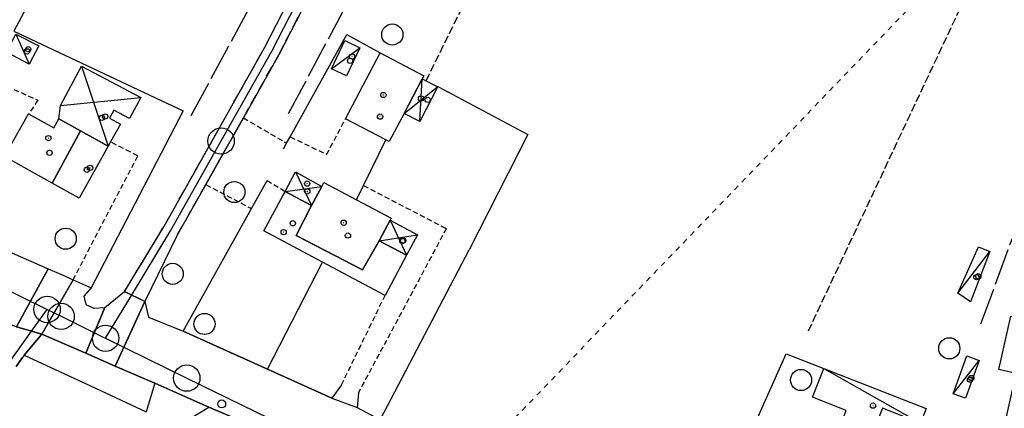
# Model space of a CAD drawing. Extents: x 1743913 to 1748225, y 5043067 to 5046199.
# Drawn here: x 1746891 to 1747077, y 5045100 to 5045173 of the extents above; entities that cross this region are included whole.
import ezdxf

# ---------------------------------------------------------------- set-up
doc = ezdxf.new("R2010")
doc.units = 0
for name, pattern in [('C', [10, 5, 5]), ('L17', [8, 7, -1]), ('L3', [1.5, 1, -0.5]), ('L4', [2, 1, -1]), ('L5', [2, 1.5, -0.5]), ('L7', [3, 2, -1])]:
    doc.linetypes.add(name, pattern=pattern)
for name, color, linetype in [('11B2', 1, 'C'), ('11D4', 1, 'C'), ('17C3', 1, 'C'), ('17D4', 1, 'C'), ('1A1', 4, 'C'), ('1AJ36', 1, 'C'), ('1C3', 1, 'C'), ('1D4', 1, 'C'), ('297', 7, 'CONTINUOUS'), ('298', 7, 'CONTINUOUS'), ('2E5', 3, 'C'), ('2J10', 2, 'L7'), ('2L12', 1, 'L3'), ('3A1', 1, 'C'), ('3B2', 1, 'C'), ('3C3', 1, 'C'), ('4E5', 2, 'L17'), ('5A1', 2, 'L5'), ('5F6', 1, 'C'), ('5J10', 2, 'L5'), ('8E5', 2, 'L4'), ('A2E5', 1, 'C'), ('A2J10', 1, 'C'), ('I2E5', 7, 'CONTINUOUS'), ('I2J10', 7, 'CONTINUOUS'), ('N2H8', 2, 'C'), ('N2P16', 2, 'C')]:
    doc.layers.add(name, color=color, linetype=linetype)

# ---------------------------------------------------------------- blocks, each defined once
blk = doc.blocks.new('11B2')
at = {"layer": '11B2'}
blk.add_circle((0, 0), 0.75, dxfattribs=at)
blk = doc.blocks.new('11D4')
at = {"layer": '11D4'}
for radius in [0.5, 0.01]:
    blk.add_circle((0, 0), radius, dxfattribs=at)
blk = doc.blocks.new('1AJ36')
at = {"layer": '1AJ36'}
for radius in [0.5, 0.01]:
    blk.add_circle((0, 0), radius, dxfattribs=at)
blk = doc.blocks.new('5F6')
at = {"layer": '5F6'}
blk.add_circle((0, 0), 2, dxfattribs=at)
blk = doc.blocks.new('N2P16')
at = {"layer": 'N2P16'}
blk.add_circle((0, -0.00928), 2.5, dxfattribs=at)
blk = doc.blocks.new('N2H8')
at = {"layer": 'N2H8'}
blk.add_circle((0, -0.00928), 2.5, dxfattribs=at)

msp = doc.modelspace()

# ---------------------------------------------------------------- linework, layer by layer
at = {"layer": '17C3'}
for p, q in [((1746890.28015, 5045170.6525, -3333), (1746892.82275, 5045164.95862, -3333)), ((1746950.04784, 5045164.08777, -3333), (1746955.43991, 5045168.049, -3333)), ((1747068.68899, 5045121.5561, -3333), (1747074.72427, 5045129.49104, -3333)), ((1747067.78602, 5045102.54181, -3333), (1747072.72017, 5045108.85476, -3333)), ((1747043.27865, 5045107.32805, -3333), (1747061.57316, 5045096.99162, -3333))]:
    msp.add_line(p, q, dxfattribs=at)
at = {"layer": '17D4'}
for p, q in [((1746902.70763, 5045164.58558, -3333), (1746907.76145, 5045149.41136, -3333)), ((1746966.78238, 5045154.07784, -3333), (1746967.2264, 5045162.15773, -3333)), ((1746963.79955, 5045155.60562, -3333), (1746970.17249, 5045160.70543, -3333)), ((1746898.75989, 5045157.14096, -3333), (1746913.92705, 5045158.63279, -3333)), ((1746943.21955, 5045144.56359, -3333), (1746946.30058, 5045138.16183, -3333)), ((1746941.25697, 5045140.85115, -3333), (1746948.23039, 5045141.78957, -3333)), ((1746961.16598, 5045135.41969, -3333), (1746964.2592, 5045128.74805, -3333)), ((1746959.08532, 5045131.50284, -3333), (1746966.32632, 5045132.64484, -3333))]:
    msp.add_line(p, q, dxfattribs=at)
at = {"layer": '1A1'}
for points in [[(1746961.00901, 5045150.27962, 11.31), (1746960.34091, 5045150.62977, 11.31), (1746952.7234, 5045154.62274, 11.31), (1746959.2494, 5045167.08059, 11.31), (1746967.53572, 5045162.74154, 11.31), (1746967.2264, 5045162.15773, 11.31), (1746963.79955, 5045155.60562, 11.31), (1746961.00901, 5045150.27962, 11.31)], [(1746902.53703, 5045152.31882, 10.59), (1746897.18889, 5045142.44049, 10.59), (1746888.15363, 5045147.47265, 10.59), (1746892.66522, 5045155.54421, 10.59), (1746897.44907, 5045152.88158, 10.59), (1746898.41679, 5045154.61091, 10.59), (1746902.53703, 5045152.31882, 10.59)], [(1746902.53703, 5045152.31882, 13.95), (1746907.76145, 5045149.41136, 13.95), (1746902.2993, 5045139.5957, 13.95), (1746897.18889, 5045142.44049, 13.95), (1746902.53703, 5045152.31882, 13.95)], [(1746946.30058, 5045138.16183, 13.65), (1746948.23039, 5045141.78957, 13.65), (1746948.63016, 5045142.5316, 13.65), (1746954.7997, 5045139.24459, 13.65), (1746961.34425, 5045135.758, 13.65), (1746961.16598, 5045135.41969, 13.65), (1746959.08532, 5045131.50284, 13.65), (1746955.91829, 5045125.98116, 13.65), (1746943.33745, 5045132.52905, 13.65), (1746946.30058, 5045138.16183, 13.65)], [(1746946.30058, 5045138.16183, 10.65), (1746943.33745, 5045132.52905, 10.65), (1746955.91829, 5045125.98116, 10.65), (1746959.08532, 5045131.50284, 10.65), (1746964.2592, 5045128.74805, 10.65), (1746960.20649, 5045121.13811, 10.65), (1746948.33221, 5045127.4651, 10.65), (1746937.27354, 5045133.36073, 10.65), (1746941.25697, 5045140.85115, 10.65), (1746946.30058, 5045138.16183, 10.65)], [(1747076.95729, 5045093.91221, 10.11), (1747079.71497, 5045106.37373, 10.11), (1747076.45483, 5045107.10446, 10.11), (1747078.71264, 5045117.24083, 10.11), (1747083.16727, 5045116.2425, 10.11), (1747082.45936, 5045113.03923, 10.11), (1747086.34791, 5045112.167, 10.11), (1747084.64233, 5045104.60744, 10.11), (1747081.9774, 5045092.79575, 10.11), (1747076.95729, 5045093.91221, 10.11)]]:
    msp.add_polyline3d(points, close=True, dxfattribs=at)
at = {"layer": '1C3'}
for points in [[(1746892.82275, 5045164.95862, 9.257), (1746888.49451, 5045167.189, 9.257), (1746890.28015, 5045170.6525, 9.257), (1746894.60839, 5045168.42211, 9.257), (1746892.82275, 5045164.95862, 9.257)], [(1746955.43991, 5045168.049, 9.36), (1746952.89245, 5045162.71814, 9.36), (1746950.04784, 5045164.08777, 9.36), (1746952.59589, 5045169.41065, 9.36), (1746955.43991, 5045168.049, 9.36)], [(1747071.05027, 5045119.95771, 10.092), (1747068.68899, 5045121.5561, 10.092), (1747072.56678, 5045130.36351, 10.092), (1747074.72427, 5045129.49104, 10.092), (1747071.05027, 5045119.95771, 10.092)], [(1747070.12191, 5045101.69774, 9.587), (1747067.78602, 5045102.54181, 9.587), (1747070.38376, 5045109.70582, 9.587), (1747072.72017, 5045108.85476, 9.587), (1747070.12191, 5045101.69774, 9.587)], [(1747043.27865, 5045107.32805, 9.023), (1747051.71285, 5045104.04113, 9.023), (1747062.66505, 5045099.76831, 9.023), (1747061.57316, 5045096.99162, 9.023), (1747054.37352, 5045099.79731, 9.023), (1747053.38805, 5045097.26028, 9.023), (1747052.2897, 5045097.69054, 9.023), (1747051.25799, 5045095.04774, 9.023), (1747046.54373, 5045096.88816, 9.023), (1747047.51022, 5045099.37062, 9.023), (1747041.14866, 5045101.85995, 9.023), (1747043.27865, 5045107.32805, 9.023)]]:
    msp.add_polyline3d(points, close=True, dxfattribs=at)
at = {"layer": '1D4'}
for points in [[(1746898.75989, 5045157.14096, 9.371), (1746902.70763, 5045164.58558, 9.371), (1746913.92705, 5045158.63279, 9.371), (1746911.82726, 5045154.66335, 9.371), (1746908.84859, 5045156.24259, 9.371), (1746908.02391, 5045154.69246, 9.371), (1746910.08076, 5045153.59682, 9.371), (1746908.21008, 5045150.22424, 9.371), (1746907.76145, 5045149.41136, 9.371), (1746902.53703, 5045152.31882, 9.371), (1746898.41679, 5045154.61091, 9.371), (1746898.75989, 5045157.14096, 9.371)], [(1746970.17249, 5045160.70543, 9.912), (1746966.78238, 5045154.07784, 9.912), (1746963.79955, 5045155.60562, 9.912), (1746967.2264, 5045162.15773, 9.912), (1746970.09049, 5045160.74242, 9.912), (1746970.17249, 5045160.70543, 9.912)], [(1746943.21955, 5045144.56359, 10.135), (1746948.23039, 5045141.78957, 10.135), (1746946.30058, 5045138.16183, 10.135), (1746941.25697, 5045140.85115, 10.135), (1746943.21955, 5045144.56359, 10.135)], [(1746966.32632, 5045132.64484, 10.179), (1746964.2592, 5045128.74805, 10.179), (1746959.08532, 5045131.50284, 10.179), (1746961.16598, 5045135.41969, 10.179), (1746966.32632, 5045132.64484, 10.179)]]:
    msp.add_polyline3d(points, close=True, dxfattribs=at)
at = {"layer": '297'}
for points in [[(1746896.42375, 5045126.17961, 6.729), (1746898.7736, 5045125.14904, 6.734), (1746901.12245, 5045124.11838, 6.74), (1746895.22577, 5045113.82388, 6.92), (1746893.26373, 5045114.39005, 7.128), (1746890.42037, 5045115.20715, 7.43), (1746896.42375, 5045126.17961, 6.729)], [(1746910.88008, 5045121.8954, 7.74), (1746914.71256, 5045120.004, 6.508), (1746909.1152, 5045107.7882, 6.862), (1746903.52736, 5045110.21813, 6.885), (1746907.14383, 5045118.84548, 7.35), (1746910.88008, 5045121.8954, 7.74)]]:
    msp.add_polyline3d(points, close=True, dxfattribs=at)
at = {"layer": '298'}
for points in [[(1746999.15928, 5045284.95776, 7.603), (1747001.86471, 5045283.679, 7.601), (1746997.87494, 5045276.27335, 7.68), (1746986.71368, 5045255.38662, 7.76), (1746984.36436, 5045251.18687, 7.785), (1746982.05501, 5045247.06934, 7.809), (1746982.01496, 5045246.98811, 7.809), (1746978.59999, 5045241.00054, 7.85), (1746967.42476, 5045219.88511, 7.84), (1746940.06502, 5045166.70609, 7.83), (1746933.36439, 5045154.79882, 7.83), (1746929.8026, 5045148.46828, 6.913), (1746926.2342, 5045142.13224, 7.83), (1746920.90961, 5045132.67591, 7.83), (1746914.71256, 5045120.004, 6.508), (1746910.88008, 5045121.8954, 7.74), (1746918.28517, 5045134.13224, 7.83), (1746937.41965, 5045168.13377, 7.83), (1746964.77373, 5045221.28127, 7.84), (1746975.97614, 5045242.44889, 7.85), (1746982.70183, 5045254.23569, 7.77), (1746995.22939, 5045277.68997, 7.68), (1746999.15928, 5045284.95776, 7.603)], [(1746856.45669, 5045144.25657, 6.927), (1746857.04825, 5045143.99095, 6.93), (1746861.81621, 5045141.84866, 6.9), (1746870.93073, 5045137.74013, 6.745), (1746874.53274, 5045135.79236, 6.68), (1746896.42375, 5045126.17961, 6.729), (1746890.42037, 5045115.20715, 7.43), (1746885.48945, 5045116.914, 7.43), (1746880.98484, 5045119.20941, 7.315), (1746876.48023, 5045121.50481, 7.2), (1746850.69322, 5045132.81264, 7.17), (1746856.45669, 5045144.25657, 6.927)], [(1746901.12245, 5045124.11838, 6.74), (1746902.84071, 5045123.36547, 6.895), (1746904.55797, 5045122.61247, 7.05), (1746903.13418, 5045121.01347, 7.34), (1746903.54027, 5045119.46123, 7.35), (1746905.07308, 5045118.76062, 7.35), (1746907.14383, 5045118.84548, 7.35), (1746903.52736, 5045110.21813, 6.885), (1746895.22577, 5045113.82388, 6.92), (1746901.12245, 5045124.11838, 6.74)], [(1746914.71256, 5045120.004, 6.508), (1746915.38335, 5045117.00628, 6.508), (1746921.94921, 5045114.38682, 6.388), (1746937.96386, 5045107.1864, 6.614), (1746950.10193, 5045101.72965, 6.776), (1746954.90084, 5045099.91061, 6.758), (1746959.27341, 5045097.59729, 6.508), (1746958.16514, 5045093.78033, 6.508), (1746983.49338, 5045082.31777, 6.508), (1746980.80743, 5045075.60852, 7.36), (1746953.07613, 5045088.07561, 7.13), (1746948.30576, 5045090.46445, 6.95), (1746943.53569, 5045092.84931, 6.77), (1746926.83516, 5045099.99436, 6.8), (1746921.72137, 5045102.26822, 6.815), (1746916.59867, 5045104.54041, 6.83), (1746909.1152, 5045107.7882, 6.862), (1746914.71256, 5045120.004, 6.508)]]:
    msp.add_polyline3d(points, close=True, dxfattribs=at)
msp.add_polyline3d([(1746890.42037, 5045115.20715, 7.43), (1746893.26373, 5045114.39005, 7.128), (1746895.22577, 5045113.82388, 6.92), (1746891.8566, 5045109.84966, 6.95), (1746890.33132, 5045107.71751, 7.09)], dxfattribs=at)
at = {"layer": '2E5'}
for points in [[(1746904.55797, 5045122.61247, 7.05), (1746903.13418, 5045121.01347, 7.34), (1746903.54027, 5045119.46123, 7.35), (1746905.07308, 5045118.76062, 7.35), (1746907.14383, 5045118.84548, 7.35), (1746910.88008, 5045121.8954, 7.74)], [(1746914.71256, 5045120.004, 6.508), (1746915.38335, 5045117.00628, 6.508), (1746921.94921, 5045114.38682, 6.388)], [(1746891.8566, 5045109.84966, 6.95), (1746895.22577, 5045113.82388, 6.92), (1746903.52736, 5045110.21813, 6.885), (1746909.1152, 5045107.7882, 6.862), (1746916.59867, 5045104.54041, 6.83), (1746914.98253, 5045099.13487, 6.89)], [(1746922.96532, 5045097.68364, 6.86), (1746926.83516, 5045099.99436, 6.8), (1746943.53569, 5045092.84931, 6.77), (1746942.95529, 5045088.14415, 6.8)]]:
    msp.add_polyline3d(points, dxfattribs=at)
at = {"layer": '2J10'}
for points in [[(1746910.88008, 5045121.8954, 7.74), (1746918.28517, 5045134.13224, 7.83), (1746937.41965, 5045168.13377, 7.83), (1746964.77373, 5045221.28127, 7.84), (1746975.97614, 5045242.44889, 7.85), (1746982.70183, 5045254.23569, 7.77), (1746995.22939, 5045277.68997, 7.68), (1746999.15928, 5045284.95776, 7.603), (1747001.89904, 5045290.02421, 7.549), (1747002.33223, 5045290.82892, 7.54), (1747012.77605, 5045311.76021, 7.48), (1747042.79847, 5045370.08326, 7.34), (1747060.05175, 5045402.32526, 7.19), (1747064.08663, 5045410.49454, 7.2)], [(1746933.36432, 5045154.79981, 7.83), (1746940.06502, 5045166.70609, 7.83), (1746967.42476, 5045219.88511, 7.84), (1746978.59999, 5045241.00054, 7.85), (1746982.01496, 5045246.98811, 7.809)], [(1746914.71256, 5045120.004, 7.74), (1746920.90961, 5045132.67591, 7.83), (1746926.2342, 5045142.13224, 7.83)], [(1746890.33132, 5045107.71751, 7.09), (1746891.8566, 5045109.84966, 7.09)]]:
    msp.add_polyline3d(points, dxfattribs=at)
at = {"layer": '2L12'}
for p, q in [((1746933.36439, 5045154.79882, 6.988), (1746941.56029, 5045149.97961, 7.018)), ((1746926.2342, 5045142.13224, 6.838), (1746934.87836, 5045137.60837, 6.838)), ((1746937.84909, 5045142.93883, 7.048), (1746941.25697, 5045140.85115, 7.048)), ((1746951.93902, 5045104.19807, 6.778), (1746960.20649, 5045121.13811, 6.838))]:
    msp.add_line(p, q, dxfattribs=at)
for points in [[(1746874.53274, 5045135.79236, 6.68), (1746888.52003, 5045160.78109, 7.16), (1746894.47153, 5045158.11563, 7.28), (1746892.66522, 5045155.54421, 7.28)], [(1746942.24448, 5045151.2093, 7.018), (1746949.1339, 5045147.83178, 7.018), (1746952.7234, 5045154.62274, 7.018)], [(1746901.12245, 5045124.11838, 6.74), (1746913.35978, 5045147.57797, 7.22), (1746908.21008, 5045150.22424, 7.28)], [(1746956.11606, 5045141.95685, 6.838), (1746971.81091, 5045133.80375, 6.838), (1746955.1603, 5045102.72726, 6.838)]]:
    msp.add_polyline3d(points, dxfattribs=at)
at = {"layer": '3A1'}
msp.add_line((1747036.15942, 5045110.10466, 6.752), (1747043.27865, 5045107.32805, 6.742), dxfattribs=at)
msp.add_polyline3d([(1746874.53274, 5045135.79236, 6.68), (1746896.42375, 5045126.17961, 6.729), (1746898.7736, 5045125.14904, 6.734), (1746901.12245, 5045124.11838, 6.74)], dxfattribs=at)
at = {"layer": '3B2'}
for p, q in [((1746937.96386, 5045107.1864, 6.614), (1746948.33221, 5045127.4651, 7.073)), ((1747021.19409, 5045076.50558, 6.538), (1747036.15942, 5045110.10466, 6.752))]:
    msp.add_line(p, q, dxfattribs=at)
for points in [[(1746791.32225, 5045217.15831, 6.72), (1746794.44804, 5045217.59197, 6.857), (1746804.107, 5045236.86976, 6.803), (1746840.47277, 5045303.49967, 6.332), (1746866.75885, 5045289.61258, 6.503), (1746896.36611, 5045273.9653, 6.588), (1746915.74983, 5045263.72252, 6.642), (1746934.18009, 5045253.98403, 6.695), (1746889.91217, 5045171.17355, 7.023), (1746921.94537, 5045156.09101, 7.47), (1746904.55797, 5045122.61247, 7.05)], [(1746970.09049, 5045160.74242, 7.076), (1746970.17249, 5045160.70543, 7.075), (1746987.25247, 5045151.614, 7.015), (1746976.13792, 5045129.79504, 6.892)], [(1746954.7997, 5045139.24459, 6.954), (1746956.11606, 5045141.95685, 6.955), (1746960.34091, 5045150.62977, 6.959)], [(1746891.8566, 5045109.84966, 6.95), (1746904.4294, 5045104.02529, 6.94), (1746914.98253, 5045099.13487, 6.89)]]:
    msp.add_polyline3d(points, dxfattribs=at)
at = {"layer": '3C3'}
for points in [[(1746940.97333, 5045148.92468, 7.022), (1746941.56029, 5045149.97961, 7.044), (1746942.24448, 5045151.2093, 7.069), (1746952.98124, 5045170.53272, 7.471), (1746959.2494, 5045167.08059, 7.207)], [(1746951.93902, 5045104.19807, 6.778), (1746950.10193, 5045101.72965, 6.776), (1746937.96386, 5045107.1864, 6.614), (1746921.94921, 5045114.38682, 6.388), (1746934.87836, 5045137.60837, 6.925), (1746937.84909, 5045142.93883, 7.048)], [(1746955.1603, 5045102.72726, 6.838), (1746954.90084, 5045099.91061, 6.758), (1746959.27341, 5045097.59729, 6.508), (1746976.13792, 5045129.79504, 6.892)]]:
    msp.add_polyline3d(points, dxfattribs=at)
at = {"layer": '4E5'}
for p, q in [((1746923.48547, 5045155.19939, 7.505), (1746967.45573, 5045236.53433, 7.712)), ((1746941.93746, 5045155.61733, 7.244), (1746980.51366, 5045227.99522, 7.807))]:
    msp.add_line(p, q, dxfattribs=at)
msp.add_polyline3d([(1747073.05545, 5045115.77513, 6.904), (1747078.51874, 5045130.71896, 7.041), (1747082.94581, 5045141.17824, 7.139), (1747086.39545, 5045147.01094, 7.206), (1747090.01164, 5045151.03477, 6.511)], dxfattribs=at)
at = {"layer": '5A1'}
msp.add_line((1746967.95946, 5045161.79741, 6.988), (1747003.46594, 5045233.51518, 6.688), dxfattribs=at)
at = {"layer": '5J10'}
msp.add_line((1747040.36473, 5045114.43136, 8.13), (1747080.28289, 5045199.23903, 7.88), dxfattribs=at)
at = {"layer": '8E5'}
msp.add_polyline3d([(1746980.60321, 5045093.60413, -3333), (1747070.06506, 5045186.57992, -3333), (1747093.97785, 5045183.14427, -3333)], dxfattribs=at)
at = {"layer": 'A2E5', "flags": 128}
for points in [[(1746849.52678, 5045140.63451), (1746857.01779, 5045137.28599), (1746864.50887, 5045133.93648), (1746868.57002, 5045132.12538), (1746885.81855, 5045123.62227), (1746896.19924, 5045118.50331)], [(1746896.19924, 5045118.50331), (1746898.85145, 5045117.1985), (1746901.50381, 5045115.8917), (1746906.8086, 5045113.2771), (1746907.28027, 5045113.04564)], [(1746907.28027, 5045113.04564), (1746922.65396, 5045105.51138), (1746938.03463, 5045097.97764), (1746950.32847, 5045092.54358), (1746962.6216, 5045087.10547), (1746983.45394, 5045078.03625)]]:
    msp.add_lwpolyline(points, dxfattribs=at)
at = {"layer": 'A2J10', "flags": 128}
for points in [[(1746907.28027, 5045113.04564), (1746912.16098, 5045121.11676), (1746919.57946, 5045133.37565), (1746929.15664, 5045150.39772), (1746938.74272, 5045167.42146), (1746966.10328, 5045220.58951), (1746977.29206, 5045241.72501), (1746984.01774, 5045253.51182), (1746996.55247, 5045276.97767), (1747001.99604, 5045287.05473)], [(1746551.21643, 5044684.07343), (1746553.48436, 5044683.09188), (1746556.94039, 5044681.60655), (1746563.52087, 5044679.21985), (1746566.41133, 5044678.29594), (1746568.78327, 5044677.80058), (1746571.74575, 5044677.48182), (1746574.43049, 5044677.51035), (1746576.86584, 5044677.64155), (1746579.03525, 5044677.85515), (1746581.07942, 5044678.18774), (1746583.06425, 5044678.99128), (1746584.36172, 5044680.71019), (1746585.51675, 5044682.65714), (1746588.54103, 5044688.93333), (1746589.42971, 5044690.98169), (1746591.97519, 5044696.12482), (1746593.0554, 5044698.54857), (1746594.88597, 5044702.1488), (1746604.86077, 5044719.62076), (1746605.99954, 5044721.5705), (1746607.37861, 5044723.65958), (1746608.62391, 5044725.86101), (1746617.51025, 5044745.42585), (1746625.9468, 5044764.70227), (1746627.43565, 5044768.15154), (1746628.69246, 5044771.45807), (1746637.3293, 5044791.11356), (1746643.62933, 5044804.80809), (1746644.96498, 5044807.38337), (1746646.35331, 5044809.34879), (1746648.20662, 5044811.49345), (1746649.77818, 5044812.99418), (1746651.92255, 5044813.44862), (1746654.39494, 5044813.08514), (1746656.79218, 5044812.359), (1746672.17212, 5044803.89645), (1746674.74984, 5044802.32731), (1746692.83012, 5044792.5465), (1746695.15411, 5044791.32543), (1746697.49752, 5044789.9654), (1746699.67396, 5044788.8396), (1746701.59097, 5044787.93707), (1746704.3982, 5044786.74517), (1746707.0476, 5044785.7992), (1746709.56944, 5044785.08338), (1746712.07546, 5044784.47169), (1746714.66189, 5044784.24613), (1746717.07224, 5044784.49683), (1746718.94814, 5044785.29522), (1746720.72803, 5044787.05427), (1746722.31777, 5044790.62945), (1746729.66541, 5044809.80831), (1746731.18398, 5044814.1063), (1746732.35151, 5044817.03807), (1746739.14963, 5044836.75147), (1746746.14018, 5044855.99787), (1746753.65998, 5044875.79742), (1746761.2443, 5044896.20857), (1746768.19164, 5044915.71051), (1746769.02843, 5044918.2374), (1746772.64739, 5044927.26008), (1746774.13751, 5044930.5851), (1746775.15973, 5044932.63142), (1746776.79869, 5044934.38394), (1746778.49076, 5044935.655), (1746780.38132, 5044936.45851), (1746782.17011, 5044936.74591), (1746783.96993, 5044936.45744), (1746792.88572, 5044931.34612), (1746794.66227, 5044930.32376), (1746796.72894, 5044929.31109), (1746798.85268, 5044928.67478), (1746801.06465, 5044928.53452), (1746803.20179, 5044928.87107), (1746804.21113, 5044929.10713), (1746805.0272, 5044929.51325), (1746805.79925, 5044930.18587), (1746806.37731, 5044931.05157), (1746812.96706, 5044948.52486), (1746813.81981, 5044951.05295), (1746821.08798, 5044969.71238), (1746828.86547, 5044989.53928), (1746836.71719, 5045009.72778), (1746844.56499, 5045028.70944), (1746845.64841, 5045031.50554), (1746853.88144, 5045050.15099), (1746855.49594, 5045053.60969), (1746856.61746, 5045055.78983), (1746866.89707, 5045073.79822), (1746877.26128, 5045091.92227), (1746878.49996, 5045094.1182), (1746886.75393, 5045105.57311), (1746889.12783, 5045108.61429), (1746890.63887, 5045110.7223), (1746893.26373, 5045114.39005), (1746896.19924, 5045118.50331)]]:
    msp.add_lwpolyline(points, dxfattribs=at)
at = {"layer": 'I2E5'}
for points in [[(1746856.45669, 5045144.25657, 6.927), (1746857.04825, 5045143.99095, 6.93), (1746861.81621, 5045141.84866, 6.9), (1746870.93073, 5045137.74013, 6.745), (1746874.53274, 5045135.79236, 6.68), (1746896.42375, 5045126.17961, 6.729)], [(1746896.42375, 5045126.17961, 6.729), (1746898.7736, 5045125.14904, 6.734), (1746901.12245, 5045124.11838, 6.74)], [(1746901.12245, 5045124.11838, 6.74), (1746902.84071, 5045123.36547, 6.895), (1746904.55797, 5045122.61247, 7.05)], [(1746921.94921, 5045114.38682, 6.388), (1746937.96386, 5045107.1864, 6.614), (1746950.10193, 5045101.72965, 6.776), (1746954.90084, 5045099.91061, 6.758), (1746959.27341, 5045097.59729, 6.508)], [(1746916.59867, 5045104.54041, 6.83), (1746921.72137, 5045102.26822, 6.815), (1746926.83516, 5045099.99436, 6.8)]]:
    msp.add_polyline3d(points, dxfattribs=at)
at = {"layer": 'I2J10'}
msp.add_polyline3d([(1746926.2342, 5045142.13224, 6.838), (1746929.8026, 5045148.46828, 6.913), (1746933.36439, 5045154.79882, 6.988)], dxfattribs=at)

# ---------------------------------------------------------------- block references
at = {"layer": '11B2'}
msp.add_blockref('11B2', (1746929.26491, 5045100.6156, 6.6), dxfattribs=at)
at = {"layer": '11D4'}
for p in [(1746892.39193, 5045167.36351, 9.257), (1746953.58815, 5045165.57547, 9.36), (1746968.28465, 5045158.17806, 9.912), (1746907.2003, 5045155.02996, 9.371), (1746959.25204, 5045155.01836, 11.31), (1746896.44225, 5045150.9377, 10.59), (1746903.73155, 5045144.95237, 13.95), (1746945.47215, 5045140.85388, 10.135), (1746952.36596, 5045134.91316, 13.65), (1746940.9967, 5045133.13004, 10.65), (1746963.62562, 5045131.557, 10.179), (1747072.54542, 5045124.78252, 10.092), (1747070.97888, 5045105.21405, 9.587)]:
    msp.add_blockref('11D4', p, dxfattribs=at)
at = {"layer": '1AJ36'}
for p in [(1746892.61982, 5045167.77574, 6.923), (1746953.94911, 5045166.39383, 7.171), (1746959.87851, 5045159.10815, 7.05), (1746967.00279, 5045158.44714, 7.236), (1746906.57645, 5045154.77563, 7.36), (1746896.65055, 5045148.15608, 6.87), (1746904.33152, 5045145.31122, 7.17), (1746945.45648, 5045142.32202, 7.251), (1746942.73502, 5045134.81478, 7.23), (1746953.16625, 5045132.48979, 7.23), (1746963.48585, 5045131.44122, 7.259), (1747072.18157, 5045124.61887, 7.092), (1747071.2219, 5045105.51809, 6.87), (1747052.60464, 5045100.28869, 6.695)]:
    msp.add_blockref('1AJ36', p, dxfattribs=at)
at = {"layer": '5F6'}
for p in [(1746961.57623, 5045170.54951, 10.71), (1746931.66854, 5045140.72085, 9.26), (1746899.72594, 5045131.89194, 8.72), (1746919.9933, 5045125.23765, 10.17), (1746926.00873, 5045115.74491, 8.94), (1747067.05638, 5045111.13358, 9.35), (1747038.98333, 5045105.14092, 8.49)]:
    msp.add_blockref('5F6', p, dxfattribs=at)
at = {"layer": 'N2H8'}
for p in [(1746896.19924, 5045118.50331), (1746907.28027, 5045113.04564)]:
    msp.add_blockref('N2H8', p, dxfattribs=at)
at = {"layer": 'N2P16'}
for p in [(1746929.15664, 5045150.39772), (1746898.85145, 5045117.1985), (1746922.65396, 5045105.51138)]:
    msp.add_blockref('N2P16', p, dxfattribs=at)

doc.saveas('drawing.dxf')
